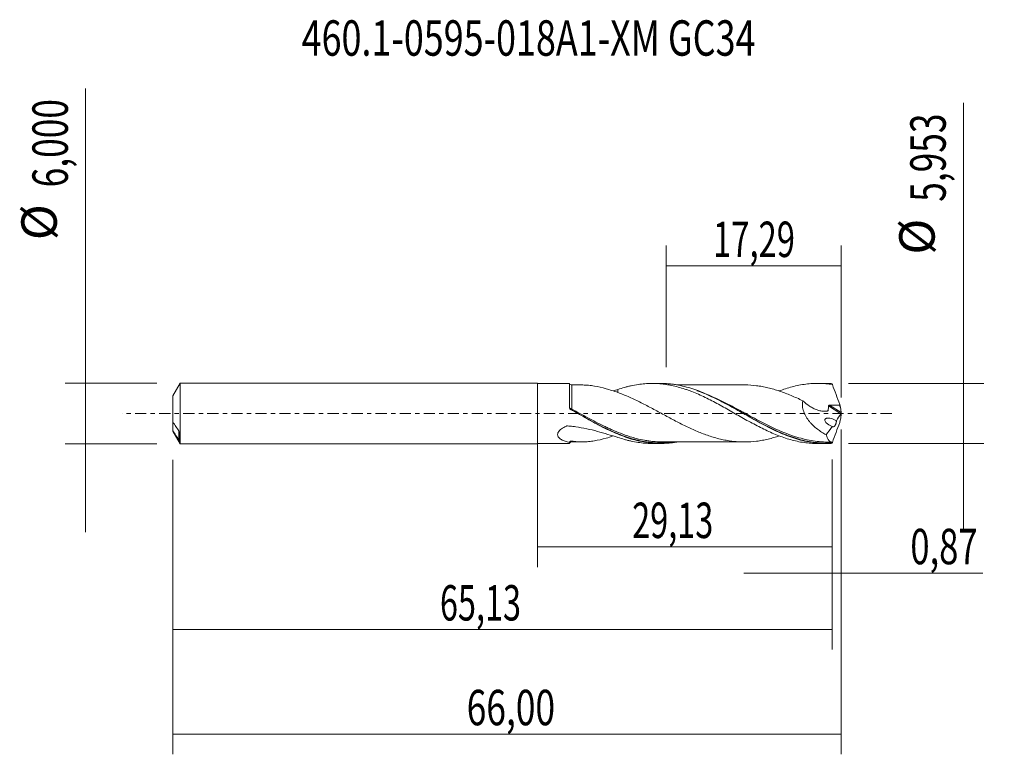
# Model space of a CAD drawing. Units: millimetres. Extents: x -51.1 to 46.1, y -33.7 to 38.9.
import ezdxf

# ---------------------------------------------------------------- set-up
doc = ezdxf.new("R2010")
doc.units = ezdxf.units.MM
doc.linetypes.add('CENTER', pattern=[47.5, 22, -8.5, 8.5, -8.5])
for name, color, linetype in [('1', 4, 'CONTINUOUS'), ('2', 7, 'CONTINUOUS'), ('SK1', 4, 'CONTINUOUS'), ('SK2', 7, 'CONTINUOUS'), ('SK4', 2, 'CENTER'), ('SK6', 5, 'CONTINUOUS')]:
    doc.layers.add(name, color=color, linetype=linetype)
doc.styles.add('iso_b_vert', font='simplex.shx')
doc.dimstyles.get("Standard").update_dxf_attribs({"dimtxt": 0.18, "dimasz": 0.18, "dimexe": 0.18, "dimexo": 0.0625, "dimgap": 0.09, "dimtad": 1, "dimzin": 0, "dimdsep": 52, "dimtxsty": 'Standard', "dimcen": 0.09, "dimadec": 0, "dimazin": 0, "dimtfac": 1, "dimtdec": 4, "dimtofl": 0, "dimtmove": 0, "dimatfit": 3, "dimfxl": 1, "dimtolj": 1, "dimtzin": 0, "dimarcsym": 0})

# ---------------------------------------------------------------- blocks, each defined once
blk = doc.blocks.new('DimnDraft3D1')
at = {"layer": 'SK2', "lineweight": 13}
for p, q in [((0, -1.5875), (0, -15.189898)), ((29.1263, -4.564), (29.1263, -15.189898)), ((0, -13.189898), (29.1263, -13.189898))]:
    blk.add_line(p, q, dxfattribs=at)
for points in [[(0, -13.189898), (3.499998, -12.729115), (3.500002, -13.650682), (0, -13.189898)], [(29.1263, -13.189898), (25.626302, -13.650682), (25.626298, -12.729115), (29.1263, -13.189898)]]:
    blk.add_solid(points, dxfattribs=at)
at = {"layer": 'SK2', "lineweight": 13, "insert": (9.365175, -12.314898), "char_height": 3.5, "attachment_point": 7, "line_spacing_factor": 1.084337, "style": 'iso_b_vert'}
blk.add_mtext('\\W0.6713;29,13', dxfattribs=at)
blk = doc.blocks.new('DimnDraft3D2')
at = {"layer": 'SK2', "lineweight": 13}
for p, q in [((30, -1.5875), (30, -33.692985)), ((-36, -4.5875), (-36, -33.692985)), ((-36, -31.692985), (30, -31.692985))]:
    blk.add_line(p, q, dxfattribs=at)
for points in [[(-36, -31.692985), (-32.500002, -31.232202), (-32.499998, -32.153769), (-36, -31.692985)], [(30, -31.692985), (26.500002, -32.153769), (26.499998, -31.232202), (30, -31.692985)]]:
    blk.add_solid(points, dxfattribs=at)
at = {"layer": 'SK2', "lineweight": 13, "insert": (-6.981084, -30.817985), "char_height": 3.5, "attachment_point": 7, "line_spacing_factor": 1.084337, "style": 'iso_b_vert'}
blk.add_mtext('\\W0.7317;66,00', dxfattribs=at)
blk = doc.blocks.new('DimnDraft3D3')
at = {"layer": 'SK2', "lineweight": 13}
for p, q in [((12.71, 4.564), (12.71, 16.585619)), ((30, 1.5875), (30, 16.585619)), ((12.71, 14.585619), (30, 14.585619))]:
    blk.add_line(p, q, dxfattribs=at)
for points in [[(12.71, 14.585619), (16.209998, 15.046403), (16.210002, 14.124835), (12.71, 14.585619)], [(30, 14.585619), (26.500002, 14.124835), (26.499998, 15.046403), (30, 14.585619)]]:
    blk.add_solid(points, dxfattribs=at)
at = {"layer": 'SK2', "lineweight": 13, "insert": (17.343816, 15.460619), "char_height": 3.5, "attachment_point": 7, "line_spacing_factor": 1.084337, "style": 'iso_b_vert'}
blk.add_mtext('\\W0.6791;17,29', dxfattribs=at)
blk = doc.blocks.new('DimnDraft3D4')
at = {"layer": 'SK2', "lineweight": 13}
for p, q in [((30, -1.5875), (30, -17.779003)), ((29.1263, -4.564), (29.1263, -17.779003)), ((20.3763, -15.779003), (43.997215, -15.779003))]:
    blk.add_line(p, q, dxfattribs=at)
for points in [[(29.1263, -15.779003), (25.626302, -16.239787), (25.626298, -15.318219), (29.1263, -15.779003)], [(30, -15.779003), (33.499998, -15.318219), (33.500002, -16.239787), (30, -15.779003)]]:
    blk.add_solid(points, dxfattribs=at)
at = {"layer": 'SK2', "lineweight": 13, "insert": (36.840636, -14.904003), "char_height": 3.5, "attachment_point": 7, "line_spacing_factor": 1.084337, "style": 'iso_b_vert'}
blk.add_mtext('\\W0.7150;0,87', dxfattribs=at)
blk = doc.blocks.new('DimnDraft3D5')
at = {"layer": 'SK2', "lineweight": 13}
for p, q in [((-36, -4.5875), (-36, -23.343428)), ((29.1263, -4.564), (29.1263, -23.343428)), ((-36, -21.343428), (29.1263, -21.343428))]:
    blk.add_line(p, q, dxfattribs=at)
for points in [[(-36, -21.343428), (-32.500002, -20.882645), (-32.499998, -21.804212), (-36, -21.343428)], [(29.1263, -21.343428), (25.626302, -21.804212), (25.626298, -20.882645), (29.1263, -21.343428)]]:
    blk.add_solid(points, dxfattribs=at)
at = {"layer": 'SK2', "lineweight": 13, "insert": (-9.624208, -20.468428), "char_height": 3.5, "attachment_point": 7, "line_spacing_factor": 1.084337, "style": 'iso_b_vert'}
blk.add_mtext('\\W0.6713;65,13', dxfattribs=at)
blk = doc.blocks.new('DimnDraft3D6')
at = {"layer": 'SK2', "lineweight": 13}
for p, q in [((-44.625163, 32.121549), (-44.625163, -11.75)), ((-37.5875, 3), (-46.625163, 3)), ((-37.5875, -3), (-46.625163, -3))]:
    blk.add_line(p, q, dxfattribs=at)
for points in [[(-44.625163, 3), (-45.085946, 6.499998), (-44.164379, 6.500002), (-44.625163, 3)], [(-44.625163, -3), (-44.164379, -6.499998), (-45.085946, -6.500002), (-44.625163, -3)]]:
    blk.add_solid(points, dxfattribs=at)
at = {"layer": 'SK2', "lineweight": 13, "char_height": 3.5, "attachment_point": 7, "rotation": 90, "line_spacing_factor": 1.084337, "style": 'iso_b_vert'}
for s, insert in [('\\W0.7317;6,000', (-46.375163, 22.34918)), ('%%c', (-46.375163, 17.126524))]:
    blk.add_mtext(s, dxfattribs=dict(at, insert=insert))
blk = doc.blocks.new('DimnDraft3D7')
at = {"layer": '2', "lineweight": 13}
for p, q in [((42.083343, 30.691135), (42.083343, -11.7265)), ((30.7138, 2.9765), (44.083343, 2.9765)), ((30.7138, -2.9765), (44.083343, -2.9765))]:
    blk.add_line(p, q, dxfattribs=at)
for points in [[(42.083343, 2.9765), (41.622559, 6.476498), (42.544126, 6.476502), (42.083343, 2.9765)], [(42.083343, -2.9765), (42.544126, -6.476498), (41.622559, -6.476502), (42.083343, -2.9765)]]:
    blk.add_solid(points, dxfattribs=at)
at = {"layer": '2', "lineweight": 13, "char_height": 3.5, "attachment_point": 7, "rotation": 90, "line_spacing_factor": 1.084337, "style": 'iso_b_vert'}
for s, insert in [('\\W0.7317;5,953', (40.333343, 20.918766)), ('%%c', (40.333343, 15.69611))]:
    blk.add_mtext(s, dxfattribs=dict(at, insert=insert))

msp = doc.modelspace()

# ---------------------------------------------------------------- linework, layer by layer
at = {"layer": '1', "lineweight": 18}
for p, q in [((0.0235, 2.9583), (0, 3)), ((0, -3), (0, 3)), ((3.1653, 2.9603), (0.0235, 2.9583)), ((0.0235, 2.9583), (0.0235, -2.9583)), ((12.1653, 2.9659), (11.3262, 2.9654)), ((28.516, 2.9761), (27.6761, 2.9756)), ((0, -3), (0.0235, -2.9583)), ((0.0235, -2.9583), (3.1653, -2.9603)), ((11.3262, -2.9654), (12.1656, -2.9659)), ((27.6761, -2.9756), (28.5159, -2.9761))]:
    msp.add_line(p, q, dxfattribs=at)
at = {"layer": '1', "lineweight": 13}
for p, q in [((28.7506, 0.7524), (29.9784, -0.0249)), ((28.8403, 0.8152), (29.9933, 0.0853))]:
    msp.add_line(p, q, dxfattribs=at)
at = {"layer": '1', "lineweight": 18}
for centre, start_param, end_param in [((3.3934, 3.0627), -2.6837307, -1.5599754), ((3.3934, -3.0627), 1.5731282, 2.6824816)]:
    msp.add_ellipse(centre, major_axis=(0.25, 0), ratio=1, start_param=start_param, end_param=end_param, dxfattribs=at)
at = {"layer": '1', "lineweight": 13}
for centre, major_axis, ratio, start_param, end_param in [((3.3198, 0.4901), (-0.0534, -0.0845), 0.364851, -1.1756364, 0.0776728), ((3.3936, 0.4468), (0.0483, 0.0875), 0.076033, 3.0336111, -1.7043957)]:
    msp.add_ellipse(centre, major_axis=major_axis, ratio=ratio, start_param=start_param, end_param=end_param, dxfattribs=at)
at = {"layer": '1', "lineweight": 18}
for points, knots in [([(3.1649, 0.5608), (3.165, 0.6607), (3.165, 0.7594), (3.165, 0.9545), (3.165, 1.0504), (3.1651, 1.3297), (3.1651, 1.5065), (3.1651, 1.7573), (3.1651, 1.8387), (3.1651, 1.9931), (3.1651, 2.1399), (3.1652, 2.2717), (3.1652, 2.396), (3.1652, 2.4547), (3.1652, 2.6166), (3.1652, 2.7054), (3.1652, 2.8105), (3.1653, 2.8409), (3.1653, 2.8918), (3.1653, 2.9121), (3.1653, 2.9498), (3.1653, 2.9609), (3.1653, 2.9603)], [0, 0, 0, 0, 0.0740416, 0.0740416, 0.1480831, 0.1480831, 0.2961662, 0.2961662, 0.3702078, 0.3702078, 0.4442494, 0.5182909, 0.5182909, 0.5923325, 0.5923325, 0.7404156, 0.7404156, 0.8144572, 0.8144572, 0.8884987, 0.8884987, 1, 1, 1, 1]), ([(7.9519, 2.3616), (8.1744, 2.439), (8.3963, 2.5087), (8.7283, 2.6025), (8.8388, 2.632), (9.0591, 2.6877), (9.169, 2.7137), (9.4991, 2.786), (9.7193, 2.8265), (10.1589, 2.8929), (10.3788, 2.9185), (10.7099, 2.9448), (10.8205, 2.9517), (11.0417, 2.9614), (11.1523, 2.9643), (11.4854, 2.9668), (11.7092, 2.9603), (12.1523, 2.9313), (12.3728, 2.9087), (12.7035, 2.8636), (12.8137, 2.8467), (13.0337, 2.809), (13.1434, 2.7881), (13.4728, 2.7201), (13.693, 2.6678), (14.1333, 2.5484), (14.3536, 2.4812), (14.6858, 2.3708), (14.7969, 2.3324), (15.0193, 2.2521), (15.1309, 2.2101), (15.464, 2.0797), (15.6856, 1.9881), (16.1272, 1.7945), (16.3468, 1.6922), (16.7866, 1.4805), (17.0067, 1.3711), (17.4458, 1.143), (17.666, 1.0261), (18.1078, 0.7869), (18.3289, 0.6635), (18.7738, 0.4138), (18.9969, 0.2882), (19.4391, 0.0355), (19.6593, -0.0909), (20.0998, -0.3407), (20.3192, -0.4657), (20.7585, -0.7119), (20.9786, -0.8327), (21.4191, -1.0711), (21.6394, -1.1887), (22.0831, -1.4157), (22.3063, -1.527), (22.7499, -1.7394), (22.9711, -1.84), (23.412, -2.031), (23.6313, -2.1219), (24.071, -2.29), (24.2906, -2.3683), (24.7301, -2.5124), (24.9505, -2.5777), (25.3926, -2.6946), (25.6139, -2.7466), (26.0596, -2.8349), (26.2813, -2.8711), (26.7226, -2.9279), (26.9427, -2.9483), (27.3348, -2.9706), (27.5064, -2.9755), (27.6782, -2.9756)], [0, 0, 0, 0, 0.0335762, 0.0335762, 0.0503643, 0.0503643, 0.0671524, 0.0671524, 0.1007286, 0.1007286, 0.1343048, 0.1343048, 0.1510929, 0.1510929, 0.167881, 0.167881, 0.2014572, 0.2014572, 0.2350334, 0.2350334, 0.2518215, 0.2518215, 0.2686096, 0.2686096, 0.3021858, 0.3021858, 0.335762, 0.335762, 0.3525501, 0.3525501, 0.3693382, 0.3693382, 0.4029144, 0.4029144, 0.4364906, 0.4364906, 0.4700668, 0.4700668, 0.503643, 0.503643, 0.5372192, 0.5372192, 0.5707954, 0.5707954, 0.6043716, 0.6043716, 0.6379478, 0.6379478, 0.671524, 0.671524, 0.7051002, 0.7051002, 0.7386764, 0.7386764, 0.7722526, 0.7722526, 0.8058288, 0.8058288, 0.839405, 0.839405, 0.8729812, 0.8729812, 0.9065574, 0.9065574, 0.9401336, 0.9401336, 0.9737098, 0.9737098, 1, 1, 1, 1]), ([(29.0224, -2.9623), (28.4831, -2.992), (27.9461, -2.9737), (27.1355, -2.8751), (26.8659, -2.8305), (26.3298, -2.7198), (26.0627, -2.6536), (25.2624, -2.4248), (24.7299, -2.232), (23.9233, -1.8914), (23.6522, -1.7687), (23.114, -1.5122), (22.8463, -1.3781), (22.0449, -0.9618), (21.513, -0.6661), (20.7093, -0.2106), (20.4404, -0.0568), (19.8994, 0.2519), (19.6307, 0.4048), (18.827, 0.8552), (18.295, 1.1445), (17.4934, 1.5467), (17.2256, 1.6754), (16.687, 1.9195), (16.4158, 2.0352), (15.6092, 2.3536), (15.0765, 2.5293), (14.2759, 2.7302), (14.0087, 2.7867), (13.6063, 2.8547), (13.472, 2.8746), (13.2026, 2.9088), (13.0673, 2.923), (12.6749, 2.9556), (12.4191, 2.9661), (12.1641, 2.9659)], [0, 0, 0, 0, 0.095456, 0.095456, 0.1431841, 0.1431841, 0.1909121, 0.1909121, 0.2863681, 0.2863681, 0.3340961, 0.3340961, 0.3818242, 0.3818242, 0.4772802, 0.4772802, 0.5250082, 0.5250082, 0.5727362, 0.5727362, 0.6681923, 0.6681923, 0.7159203, 0.7159203, 0.7636483, 0.7636483, 0.8591044, 0.8591044, 0.9068324, 0.9068324, 0.9306964, 0.9306964, 0.9545604, 0.9545604, 1, 1, 1, 1]), ([(23.8874, 2.2197), (24.0951, 2.2986), (24.3027, 2.3722), (24.7301, 2.5124), (24.9505, 2.5777), (25.3926, 2.6946), (25.6139, 2.7466), (26.0596, 2.8349), (26.2813, 2.8711), (26.7226, 2.9279), (26.9427, 2.9483), (27.3825, 2.9733), (27.6015, 2.9779), (28.0406, 2.9711), (28.2606, 2.9599), (28.7007, 2.9213), (28.9214, 2.894), (29.1433, 2.859)], [0, 0, 0, 0, 0.1189425, 0.1189425, 0.2448079, 0.2448079, 0.3706732, 0.3706732, 0.4965386, 0.4965386, 0.6224039, 0.6224039, 0.7482693, 0.7482693, 0.8741346, 0.8741346, 1, 1, 1, 1]), ([(7.9519, 2.0709), (7.5563, 2.2099), (7.1668, 2.339), (6.3906, 2.5573), (6.0072, 2.6449), (5.437, 2.7368), (5.2477, 2.7609), (4.8701, 2.797), (4.6818, 2.8087), (4.4454, 2.8137), (4.3966, 2.8142), (4.3479, 2.8141)], [0, 0, 0, 0, 0.3194723, 0.3194723, 0.6389445, 0.6389445, 0.7986806, 0.7986806, 0.9584168, 0.9584168, 1, 1, 1, 1]), ([(7.9519, 2.3616), (7.9519, 2.3138), (7.9519, 2.2667), (7.9519, 2.1636), (7.9519, 2.1084), (7.9519, 2.0549)], [0, 0, 0, 0, 0.4484166, 0.4484166, 1, 1, 1, 1]), ([(23.8913, -2.2216), (23.7138, -2.2808), (23.5362, -2.3353), (23.1701, -2.441), (22.9813, -2.4911), (22.6028, -2.5815), (22.4132, -2.6221), (22.0325, -2.6911), (21.841, -2.7196), (21.2677, -2.7916), (20.8873, -2.8205), (20.3145, -2.8217), (20.1232, -2.8171), (19.7409, -2.7975), (19.55, -2.7823), (19.1686, -2.7408), (18.9782, -2.7142), (18.5965, -2.6492), (18.4052, -2.6115), (18.0228, -2.5253), (17.8324, -2.4769), (17.4524, -2.3722), (17.263, -2.3156), (16.6961, -2.1309), (16.3186, -1.9894), (15.7519, -1.7562), (15.5627, -1.6751), (15.1833, -1.5056), (14.9933, -1.4168), (14.6115, -1.2341), (14.4198, -1.1401), (14.0379, -0.9481), (13.8473, -0.85), (13.4658, -0.6509), (13.2747, -0.55), (12.8928, -0.3455), (12.7013, -0.242), (12.3198, -0.0359), (12.1298, 0.0672), (11.7509, 0.2722), (11.5618, 0.3738), (11.1839, 0.5749), (10.9952, 0.6745), (10.6178, 0.8711), (10.4289, 0.9678), (10.0507, 1.1578), (9.8614, 1.2511), (9.4813, 1.4314), (9.2904, 1.5185), (8.9076, 1.6883), (8.7168, 1.7709), (8.3347, 1.9275), (8.1434, 2.0014), (7.9519, 2.0709)], [0, 0, 0, 0, 0.0336608, 0.0336608, 0.0694512, 0.0694512, 0.1052415, 0.1052415, 0.1410319, 0.1410319, 0.2126125, 0.2126125, 0.2484029, 0.2484029, 0.2841932, 0.2841932, 0.3199836, 0.3199836, 0.3557739, 0.3557739, 0.3915642, 0.3915642, 0.4273546, 0.4273546, 0.4989353, 0.4989353, 0.5347256, 0.5347256, 0.5705159, 0.5705159, 0.6063063, 0.6063063, 0.6420966, 0.6420966, 0.6778869, 0.6778869, 0.7136773, 0.7136773, 0.7494676, 0.7494676, 0.785258, 0.785258, 0.8210483, 0.8210483, 0.8568386, 0.8568386, 0.892629, 0.892629, 0.9284193, 0.9284193, 0.9642097, 0.9642097, 1, 1, 1, 1]), ([(20.4036, 2.8207), (20.3631, 2.8206), (20.1335, 2.8202), (19.7776, 2.8199), (19.3562, 2.8208), (19.0182, 2.8215), (18.6961, 2.8206), (18.179, 2.8199), (17.4488, 2.8186), (16.5784, 2.82), (15.7909, 2.819), (15.1091, 2.8189), (14.5521, 2.8181), (14.1125, 2.8185), (13.886, 2.8185), (13.7851, 2.8184)], [0, 0, 0, 0, 0.01837, 0.1040657, 0.1612702, 0.2094236, 0.2572961, 0.3072896, 0.4438071, 0.5882523, 0.7018161, 0.8007356, 0.8972847, 0.9542632, 1, 1, 1, 1]), ([(15.7581, 2.2501), (15.9017, 2.1989), (16.0455, 2.145), (16.4589, 1.9832), (16.7287, 1.8694), (17.268, 1.6275), (17.5377, 1.4994), (18.3409, 1.1013), (18.8718, 0.8166), (19.6701, 0.3761), (19.9365, 0.2269), (20.3376, 0.0018), (20.4716, -0.0735), (20.7403, -0.2241), (20.8753, -0.2996), (21.5482, -0.6743), (22.0803, -0.9645), (23.1441, -1.5062), (23.6757, -1.7576), (24.3303, -2.0284), (24.4479, -2.0756), (24.5654, -2.121)], [0, 0, 0, 0, 0.0487217, 0.0487217, 0.1398752, 0.1398752, 0.2310287, 0.2310287, 0.4133357, 0.4133357, 0.5044892, 0.5044892, 0.550066, 0.550066, 0.5956428, 0.5956428, 0.7779498, 0.7779498, 0.9602568, 0.9602568, 1, 1, 1, 1]), ([(20.4044, 2.8211), (20.4369, 2.8213), (20.4694, 2.8214), (20.8788, 2.8206), (21.2548, 2.7926), (21.8222, 2.7222), (22.0116, 2.6944), (22.3917, 2.6264), (22.5829, 2.5859), (22.9644, 2.4955), (23.1548, 2.4452), (23.5353, 2.3358), (23.7259, 2.2772), (24.1071, 2.1491), (24.298, 2.0798), (24.6797, 1.9338), (24.8703, 1.8572), (25.2513, 1.6975), (25.4414, 1.6139), (25.8226, 1.4399), (26.0135, 1.3495), (26.2044, 1.2566)], [0, 0, 0, 0, 0.0169577, 0.0169577, 0.2135661, 0.2135661, 0.3118704, 0.3118704, 0.4101746, 0.4101746, 0.5084788, 0.5084788, 0.6067831, 0.6067831, 0.7050873, 0.7050873, 0.8033915, 0.8033915, 0.9016958, 0.9016958, 1, 1, 1, 1]), ([(29.1433, 2.859), (29.2579, 2.5321), (29.3757, 2.2047), (29.6155, 1.5496), (29.7372, 1.2233), (29.8592, 0.898)], [0, 0, 0, 0, 0.5, 0.5, 1, 1, 1, 1]), ([(26.2044, 1.2566), (26.1876, 1.1729), (26.177, 1.0865), (26.1708, 0.9525), (26.1704, 0.9068), (26.1729, 0.8156), (26.1758, 0.77), (26.1893, 0.6329), (26.2046, 0.5413), (26.2472, 0.3578), (26.2748, 0.2656), (26.3712, -0.0025), (26.4544, -0.1737), (26.649, -0.5015), (26.7573, -0.6535), (26.9321, -0.868), (26.9925, -0.9373), (27.1173, -1.0716), (27.1818, -1.1368), (27.3781, -1.3244), (27.513, -1.4394), (27.7893, -1.6538), (27.9306, -1.7532), (28.2187, -1.9385), (28.3658, -2.0246), (28.5145, -2.1041)], [0, 0, 0, 0, 0.0625, 0.0625, 0.09375, 0.09375, 0.125, 0.125, 0.1875, 0.1875, 0.25, 0.25, 0.375, 0.375, 0.5, 0.5, 0.5625, 0.5625, 0.625, 0.625, 0.75, 0.75, 0.875, 0.875, 1, 1, 1, 1]), ([(26.2044, 1.2566), (26.4181, 1.0508), (26.6449, 0.8696), (27.0064, 0.6376), (27.1282, 0.5684), (27.3737, 0.4467), (27.4975, 0.3941), (27.7475, 0.3085), (27.8737, 0.2748), (28.1287, 0.2288), (28.2556, 0.2171), (28.4425, 0.22), (28.5044, 0.2244), (28.596, 0.2368), (28.6263, 0.2418), (28.6638, 0.2493), (28.6713, 0.2508), (28.6862, 0.2542), (28.6934, 0.2567), (28.7057, 0.266), (28.7107, 0.2726), (28.7156, 0.2894), (28.7166, 0.2988), (28.7425, 0.4511), (28.7517, 0.6015), (28.7506, 0.7524)], [0, 0, 0, 0, 0.25, 0.25, 0.375, 0.375, 0.5, 0.5, 0.625, 0.625, 0.75, 0.75, 0.8125, 0.8125, 0.84375, 0.84375, 0.8515625, 0.8515625, 0.859375, 0.859375, 0.8671875, 0.8671875, 0.875, 0.875, 1, 1, 1, 1]), ([(13.7725, -2.8266), (13.7617, -2.8284), (13.751, -2.8303), (13.606, -2.8548), (13.4714, -2.8747), (13.2017, -2.9089), (13.0662, -2.9231), (12.3916, -2.9791), (11.8578, -2.976), (10.7905, -2.8774), (10.2567, -2.782), (9.5818, -2.6073), (9.4462, -2.5696), (9.1765, -2.4893), (9.042, -2.4467), (8.6392, -2.3122), (8.3719, -2.2132), (7.5706, -1.8921), (7.0381, -1.645), (6.366, -1.3061), (6.2313, -1.2368), (5.9611, -1.0954), (5.8256, -1.0233), (5.4207, -0.805), (5.1519, -0.6562), (4.3466, -0.2041), (3.8106, 0.104), (3.2698, 0.4085)], [0, 0, 0, 0, 0.0030675, 0.0030675, 0.0414111, 0.0414111, 0.0797546, 0.0797546, 0.2331289, 0.2331289, 0.3865031, 0.3865031, 0.4248466, 0.4248466, 0.4631902, 0.4631902, 0.5398773, 0.5398773, 0.6932515, 0.6932515, 0.7315951, 0.7315951, 0.7699387, 0.7699387, 0.8466258, 0.8466258, 1, 1, 1, 1]), ([(3.3448, 0.3601), (3.6148, 0.2105), (3.8839, 0.06), (4.419, -0.2391), (4.6854, -0.3879), (5.4838, -0.8276), (6.0152, -1.1114), (6.6854, -1.4419), (6.8198, -1.5068), (7.0892, -1.6339), (7.2242, -1.696), (7.6088, -1.8681), (7.8578, -1.9733), (8.1062, -2.0711)], [0, 0, 0, 0, 0.1686056, 0.1686056, 0.3372113, 0.3372113, 0.6744225, 0.6744225, 0.7587253, 0.7587253, 0.8430281, 0.8430281, 1, 1, 1, 1]), ([(28.7506, 0.7524), (28.7505, 0.7623), (28.7532, 0.7722), (28.7639, 0.7894), (28.7719, 0.7965), (28.7986, 0.8121), (28.8197, 0.8156), (28.8403, 0.8152)], [0, 0, 0, 0, 0.25, 0.25, 0.5, 0.5, 1, 1, 1, 1]), ([(28.8403, 0.8152), (29.0068, 0.812), (29.1732, 0.8089), (29.4226, 0.8054), (29.5057, 0.8044), (29.6718, 0.8038), (29.7548, 0.8038), (29.8378, 0.8039)], [0, 0, 0, 0, 0.5, 0.5, 0.75, 0.75, 1, 1, 1, 1]), ([(29.9998, 0.0307), (29.9977, 0.021), (29.9946, 0.0108), (29.9873, -0.0085), (29.9829, -0.0176), (29.9784, -0.0249)], [0, 0, 0, 0, 0.5, 0.5, 1, 1, 1, 1]), ([(29.9933, 0.0853), (29.9934, 0.0777), (29.994, 0.0691), (29.9963, 0.0506), (29.9979, 0.0408), (29.9998, 0.0307)], [0, 0, 0, 0, 0.5, 0.5, 1, 1, 1, 1]), ([(29.1232, -1.2948), (29.035, -1.2611), (28.9484, -1.2206), (28.8213, -1.1483), (28.7794, -1.1222), (28.6968, -1.0652), (28.6558, -1.0339), (28.5771, -0.9657), (28.5395, -0.929), (28.47, -0.8462), (28.4376, -0.7997), (28.4056, -0.7231), (28.3977, -0.6958), (28.3925, -0.6423), (28.3954, -0.6161), (28.4123, -0.5706), (28.4257, -0.5519), (28.457, -0.5218), (28.475, -0.5101), (28.5133, -0.4913), (28.5336, -0.4843), (28.5744, -0.4736), (28.5953, -0.4698), (28.6585, -0.4621), (28.7017, -0.4615), (28.8334, -0.4683), (28.9212, -0.484), (29.0967, -0.5287), (29.1847, -0.558), (29.3597, -0.6287), (29.4456, -0.6697), (29.5297, -0.7174)], [0, 0, 0, 0, 0.125, 0.125, 0.1875, 0.1875, 0.25, 0.25, 0.3125, 0.3125, 0.375, 0.375, 0.40625, 0.40625, 0.4375, 0.4375, 0.46875, 0.46875, 0.5, 0.5, 0.53125, 0.53125, 0.5625, 0.5625, 0.625, 0.625, 0.75, 0.75, 0.875, 0.875, 1, 1, 1, 1]), ([(29.5297, -0.7174), (29.5316, -0.7352), (29.5321, -0.7542), (29.5304, -0.7951), (29.5281, -0.8172), (29.5209, -0.8628), (29.516, -0.8862), (29.5039, -0.9338), (29.4967, -0.9579), (29.4808, -1.0049), (29.4718, -1.0283), (29.4529, -1.0731), (29.4429, -1.0944), (29.4116, -1.1558), (29.3895, -1.1918), (29.3215, -1.2839), (29.2758, -1.3214), (29.2126, -1.3403), (29.1924, -1.3402), (29.1553, -1.3274), (29.1379, -1.3142), (29.1232, -1.2948)], [0, 0, 0, 0, 0.0625, 0.0625, 0.125, 0.125, 0.1875, 0.1875, 0.25, 0.25, 0.3125, 0.3125, 0.375, 0.375, 0.5, 0.5, 0.75, 0.75, 0.875, 0.875, 1, 1, 1, 1]), ([(29.1433, -2.859), (29.2588, -2.5297), (29.3767, -2.202), (29.6159, -1.5487), (29.7372, -1.2231), (29.8592, -0.898)], [0, 0, 0, 0, 0.5, 0.5, 1, 1, 1, 1]), ([(29.8592, -0.898), (29.8882, -0.7936), (29.9133, -0.6925), (29.9547, -0.4945), (29.971, -0.3974), (29.9822, -0.3016)], [0, 0, 0, 0, 0.5, 0.5, 1, 1, 1, 1]), ([(3.1654, -2.861), (3.0231, -2.8327), (2.8841, -2.7978), (2.6837, -2.7314), (2.6182, -2.707), (2.4909, -2.6522), (2.429, -2.6217), (2.313, -2.5544), (2.2585, -2.5174), (2.1597, -2.4344), (2.115, -2.3878), (2.0623, -2.3106), (2.047, -2.2837), (2.0222, -2.2269), (2.0127, -2.1969), (2.001, -2.1356), (1.9988, -2.1042), (2.0021, -2.0397), (2.0079, -2.0063), (2.0274, -1.9397), (2.0409, -1.9068), (2.075, -1.8417), (2.0958, -1.8092), (2.166, -1.7153), (2.2228, -1.6571), (2.3501, -1.5475), (2.4199, -1.4968), (2.5651, -1.4032), (2.641, -1.3598), (2.7586, -1.2989), (2.7984, -1.2793), (2.859, -1.2508), (2.8786, -1.2401), (2.9124, -1.2339), (2.9242, -1.233), (2.9473, -1.2329), (2.9587, -1.2339), (3.0617, -1.242), (3.1532, -1.2493), (3.4274, -1.2756), (3.6096, -1.2971), (4.1536, -1.3724), (4.5131, -1.4371), (5.2264, -1.5898), (5.5779, -1.6772), (6.2703, -1.8644), (6.6116, -1.9642), (7.2865, -2.165), (7.6202, -2.2659), (7.9519, -2.3616)], [0, 0, 0, 0, 0.0625, 0.0625, 0.09375, 0.09375, 0.125, 0.125, 0.15625, 0.15625, 0.1875, 0.1875, 0.203125, 0.203125, 0.21875, 0.21875, 0.234375, 0.234375, 0.25, 0.25, 0.265625, 0.265625, 0.28125, 0.28125, 0.3125, 0.3125, 0.34375, 0.34375, 0.375, 0.375, 0.390625, 0.390625, 0.3984375, 0.3984375, 0.4023437, 0.4023437, 0.40625, 0.40625, 0.4375, 0.4375, 0.5, 0.5, 0.625, 0.625, 0.75, 0.75, 0.875, 0.875, 1, 1, 1, 1]), ([(3.1653, -2.9603), (3.1653, -2.9601), (3.1653, -2.9586), (3.1654, -2.9503), (3.1654, -2.9394), (3.1654, -2.9077), (3.1654, -2.8868), (3.1654, -2.861)], [0, 0, 0, 0, 0.1980601, 0.1980601, 0.5990301, 0.5990301, 1, 1, 1, 1]), ([(3.1654, -2.861), (3.1752, -2.8375), (3.1888, -2.8147), (3.2227, -2.7762), (3.243, -2.7603), (3.2864, -2.7382), (3.3091, -2.7321), (3.353, -2.7274), (3.374, -2.7287), (3.3946, -2.7326)], [0, 0, 0, 0, 0.25, 0.25, 0.5, 0.5, 0.75, 0.75, 1, 1, 1, 1]), ([(3.3946, -2.7326), (3.5713, -2.7659), (3.7525, -2.7875), (4.1207, -2.813), (4.3081, -2.8166), (4.6851, -2.8085), (4.8739, -2.7967), (5.2521, -2.7604), (5.4414, -2.7362), (6.0109, -2.6442), (6.3921, -2.5568), (7.0137, -2.382), (7.2517, -2.3079), (7.4916, -2.2284)], [0, 0, 0, 0, 0.138464, 0.138464, 0.2769281, 0.2769281, 0.4153921, 0.4153921, 0.5538561, 0.5538561, 0.8307842, 0.8307842, 1, 1, 1, 1]), ([(7.9519, -2.3616), (8.1744, -2.439), (8.3963, -2.5087), (8.7283, -2.6025), (8.8388, -2.632), (9.0591, -2.6877), (9.169, -2.7137), (9.4991, -2.786), (9.7193, -2.8265), (10.1589, -2.8929), (10.3788, -2.9185), (10.7099, -2.9448), (10.8205, -2.9517), (11.0417, -2.9614), (11.1523, -2.9643), (11.2841, -2.9653), (11.3049, -2.9654), (11.3257, -2.9654)], [0, 0, 0, 0, 0.1963288, 0.1963288, 0.2944932, 0.2944932, 0.3926577, 0.3926577, 0.5889865, 0.5889865, 0.7853153, 0.7853153, 0.8834797, 0.8834797, 0.9816442, 0.9816442, 1, 1, 1, 1]), ([(12.3509, -2.8173), (12.0345, -2.8164), (11.7178, -2.8), (11.2661, -2.7544), (11.1322, -2.7381), (10.8637, -2.7), (10.7289, -2.6782), (10.3256, -2.6049), (10.0582, -2.5458), (9.5854, -2.424), (9.3798, -2.3651), (9.1742, -2.3009)], [0, 0, 0, 0, 0.3002752, 0.3002752, 0.4264414, 0.4264414, 0.5526076, 0.5526076, 0.8049401, 0.8049401, 1, 1, 1, 1]), ([(12.3697, -2.8173), (12.5847, -2.8172), (12.9759, -2.8173), (13.4914, -2.8181), (13.8986, -2.8186), (14.236, -2.8184), (14.5558, -2.8182), (15.0224, -2.8185), (15.6739, -2.8193), (16.4892, -2.8198), (17.315, -2.8193), (18.0753, -2.8195), (18.6901, -2.8208), (19.1719, -2.8214), (19.6302, -2.8201), (20.0437, -2.8199), (20.3258, -2.8205), (20.4055, -2.8207)], [0, 0, 0, 0, 0.0802971, 0.1461186, 0.192393, 0.2323488, 0.2720848, 0.3117961, 0.4065421, 0.5152746, 0.6161647, 0.7148123, 0.7990944, 0.8456646, 0.8946766, 0.9702624, 1, 1, 1, 1]), ([(29.051, -2.8219), (28.5147, -2.8403), (27.9821, -2.8132), (27.1811, -2.7074), (26.9137, -2.6613), (26.3766, -2.5478), (26.1072, -2.4804), (25.6909, -2.3613), (25.543, -2.3161), (25.3951, -2.2682)], [0, 0, 0, 0, 0.439416, 0.439416, 0.659124, 0.659124, 0.8788321, 0.8788321, 1, 1, 1, 1]), ([(28.5145, -2.1041), (28.5564, -2.2302), (28.5998, -2.3403), (28.6667, -2.4824), (28.6892, -2.5259), (28.7349, -2.6049), (28.758, -2.6403), (28.8265, -2.7323), (28.8718, -2.7757), (28.9395, -2.8139), (28.9621, -2.8222), (28.9861, -2.8259), (28.9876, -2.8261), (28.9892, -2.8263)], [0, 0, 0, 0, 0.2828957, 0.2828957, 0.4243436, 0.4243436, 0.5657915, 0.5657915, 0.8486872, 0.8486872, 0.9901351, 0.9901351, 1, 1, 1, 1]), ([(29.051, -2.8219), (29.0542, -2.821), (29.0568, -2.8218), (29.0604, -2.8275), (29.0613, -2.8325), (29.0604, -2.8483), (29.0585, -2.8591), (29.0518, -2.884), (29.0471, -2.898), (29.042, -2.9114)], [0, 0, 0, 0, 0.25, 0.25, 0.5, 0.5, 0.75, 0.75, 1, 1, 1, 1])]:
    msp.add_open_spline(points, degree=3, knots=knots, dxfattribs=at)
for points, degree in [([(29.0224, 2.9623), (28.8527, 2.9717), (28.6831, 2.9763), (28.5135, 2.9761)], 3), ([(29.1433, 2.859), (29.1039, 2.9104), (29.0638, 2.9446), (29.0224, 2.9623)], 3), ([(4.3467, 2.8139), (3.8706, 2.8148), (3.3944, 2.8122)], 2), ([(7.4808, 2.2233), (7.6384, 2.2701), (7.7954, 2.3165), (7.9519, 2.3616)], 3), ([(3.2065, 0.4593), (3.1811, 0.4875), (3.1649, 0.5231), (3.1649, 0.5608)], 3), ([(3.2698, 0.4085), (3.2459, 0.422), (3.2248, 0.439), (3.2065, 0.4593)], 3), ([(3.2065, 0.4593), (3.2246, 0.4375), (3.2458, 0.4188), (3.2708, 0.4038)], 3), ([(3.2708, 0.4038), (3.294, 0.3891), (3.319, 0.3744), (3.3448, 0.3601)], 3), ([(3.9826, 0.0048), (3.9826, 0.0048)], 1), ([(29.8592, 0.898), (29.8525, 0.8665), (29.8453, 0.8352), (29.8378, 0.8039)], 3), ([(29.8378, 0.8039), (29.9093, 0.6383), (29.9563, 0.4708), (29.9822, 0.3016)], 3), ([(29.9822, 0.3016), (29.9601, 0.4912), (29.9179, 0.6861), (29.8592, 0.898)], 3), ([(29.9822, 0.3016), (29.9889, 0.2294), (29.9928, 0.1573), (29.9933, 0.0853)], 3), ([(29.9998, -0.0307), (30.0001, -0.0102), (30.0001, 0.0103), (29.9998, 0.0307)], 3), ([(29.9784, -0.0249), (29.834, -0.2609), (29.6837, -0.4911), (29.5297, -0.7174)], 3), ([(29.9822, -0.3016), (29.9889, -0.2295), (29.9928, -0.1574), (29.9933, -0.0853)], 3), ([(29.9933, -0.0853), (29.9934, -0.07), (29.9959, -0.0509), (29.9998, -0.0307)], 3), ([(29.1232, -1.2948), (28.9242, -1.5688), (28.7208, -1.8382), (28.5145, -2.1041)], 3), ([(3.3944, -2.8122), (3.8706, -2.8148), (4.3467, -2.8139)], 2), ([(28.5932, -2.8266), (28.7914, -2.8263), (28.9894, -2.8265)], 2), ([(29.1433, -2.859), (29.1039, -2.9104), (29.0638, -2.9446), (29.0224, -2.9623)], 3), ([(29.042, -2.9114), (29.0355, -2.9284), (29.029, -2.9454), (29.0224, -2.9623)], 3)]:
    msp.add_open_spline(points, degree=degree, dxfattribs=at)
at = {"layer": '1', "lineweight": 13}
for points, knots in [([(3.3938, 0.4315), (3.3938, 0.6247), (3.3939, 0.8124), (3.3939, 1.0859), (3.3939, 1.1756), (3.394, 1.3487), (3.394, 1.5164), (3.394, 1.6736), (3.3941, 1.8255), (3.3941, 1.899), (3.3941, 2.0383), (3.3941, 2.1042), (3.3941, 2.2288), (3.3941, 2.287), (3.3942, 2.4479), (3.3942, 2.5378), (3.3943, 2.6464), (3.3943, 2.6782), (3.3943, 2.7315), (3.3943, 2.7533), (3.3944, 2.7868), (3.3944, 2.7987), (3.3944, 2.8056)], [0, 0, 0, 0, 0.1539416, 0.1539416, 0.2309123, 0.2309123, 0.3078831, 0.3848539, 0.3848539, 0.4618247, 0.4618247, 0.5387955, 0.5387955, 0.6157662, 0.6157662, 0.7697078, 0.7697078, 0.8466786, 0.8466786, 0.9236493, 0.9236493, 1, 1, 1, 1]), ([(25.3951, -2.2682), (25.2748, -2.2292), (25.1545, -2.1884), (24.7657, -2.0509), (24.496, -1.947), (23.6914, -1.6147), (23.1603, -1.3664), (22.0975, -0.8349), (21.5657, -0.552), (20.8936, -0.1889), (20.7588, -0.1159), (20.4906, 0.0295), (20.3568, 0.102), (19.9562, 0.3189), (19.6901, 0.4623), (18.8926, 0.8846), (18.3621, 1.1559), (17.5595, 1.5328), (17.2902, 1.6537), (17.0175, 1.7687), (17.014, 1.7701), (17.0105, 1.7716)], [0, 0, 0, 0, 0.0428719, 0.0428719, 0.1384604, 0.1384604, 0.3296375, 0.3296375, 0.5208146, 0.5208146, 0.5686088, 0.5686088, 0.6164031, 0.6164031, 0.7119917, 0.7119917, 0.9031687, 0.9031687, 0.9987573, 0.9987573, 1, 1, 1, 1]), ([(3.3938, 0.4315), (3.3723, 0.4383), (3.3513, 0.4454), (3.31, 0.4602), (3.2897, 0.4679), (3.2708, 0.4756)], [0, 0, 0, 0, 0.5, 0.5, 1, 1, 1, 1]), ([(9.1742, -2.3009), (8.848, -2.199), (8.522, -2.0836), (7.9286, -1.8527), (7.6614, -1.7411), (7.2589, -1.5629), (7.124, -1.5016), (6.8551, -1.3766), (6.7211, -1.3128), (6.0523, -0.9887), (5.5223, -0.7124), (4.4618, -0.1451), (3.9309, 0.1451), (3.3938, 0.4315)], [0, 0, 0, 0, 0.1697769, 0.1697769, 0.3081474, 0.3081474, 0.3773326, 0.3773326, 0.4465179, 0.4465179, 0.723259, 0.723259, 1, 1, 1, 1]), ([(3.3944, -2.8125), (3.3944, -2.813), (3.3945, -2.8126), (3.3945, -2.8048), (3.3945, -2.7789), (3.3946, -2.7326)], [0, 0, 0, 0, 0.1794483, 0.1794483, 1, 1, 1, 1]), ([(8.1062, -2.0711), (8.1246, -2.0784), (8.143, -2.0856), (8.6949, -2.3006), (9.2255, -2.4748), (10.0264, -2.6752), (10.2942, -2.7319), (10.6981, -2.8007), (10.8332, -2.8209), (11.102, -2.8555), (11.2361, -2.8699), (11.9048, -2.9273), (12.4359, -2.9273), (13.1362, -2.8674), (13.3042, -2.8485), (13.4725, -2.8252)], [0, 0, 0, 0, 0.0103, 0.0103, 0.3088532, 0.3088532, 0.4581298, 0.4581298, 0.5327682, 0.5327682, 0.6074065, 0.6074065, 0.9059597, 0.9059597, 1, 1, 1, 1]), ([(24.5654, -2.121), (24.5826, -2.1277), (24.5999, -2.1343), (24.7518, -2.1925), (24.8863, -2.2419), (25.2894, -2.383), (25.5578, -2.4678), (26.0953, -2.6173), (26.3652, -2.6822), (26.9029, -2.7894), (27.1705, -2.8318), (27.9722, -2.925), (28.5051, -2.9419), (29.042, -2.9114)], [0, 0, 0, 0, 0.0115023, 0.0115023, 0.1013657, 0.1013657, 0.2810926, 0.2810926, 0.4608194, 0.4608194, 0.6405463, 0.6405463, 1, 1, 1, 1])]:
    msp.add_open_spline(points, degree=3, knots=knots, dxfattribs=at)
msp.add_open_spline([(3.1649, 0.5608), (3.1858, 0.526), (3.2217, 0.4956), (3.2708, 0.4756)], degree=3, dxfattribs=at)
at = {"layer": 'SK1', "lineweight": 18}
for p, q in [((-35.2783, 3), (-36, 1.75)), ((0, 3), (-35.2783, 3)), ((-35.2783, 3), (-35.2783, -3)), ((0, -3), (0, 3)), ((-36, 1.75), (-36, -0.8389)), ((-36, -0.8389), (-36, -1.7201)), ((-36, -1.75), (-36, -1.7201)), ((-36, -1.75), (-35.2783, -3)), ((-35.3, -2.7208), (-35.3, -1.9571)), ((-35.2783, -3), (0, -3))]:
    msp.add_line(p, q, dxfattribs=at)
at = {"layer": 'SK1', "lineweight": 13}
msp.add_line((-35.4, -1.7334), (-35.4, -2.6146), dxfattribs=at)
at = {"layer": 'SK1', "lineweight": 18}
for points in [[(-35.4, -1.7334), (-35.6038, -1.4369), (-35.8061, -1.1397), (-36, -0.8389)], [(-36, -1.7201), (-35.8062, -2.0208), (-35.6038, -2.318), (-35.4, -2.6146)]]:
    msp.add_open_spline(points, degree=3, dxfattribs=at)
for points, knots in [([(-35.3, -1.9571), (-35.3, -1.9488), (-35.3018, -1.9386), (-35.3069, -1.9179), (-35.3103, -1.9075), (-35.3216, -1.8763), (-35.3303, -1.8565), (-35.3584, -1.7989), (-35.3787, -1.7645), (-35.4, -1.7334)], [0, 0, 0, 0, 0.125, 0.125, 0.25, 0.25, 0.5, 0.5, 1, 1, 1, 1]), ([(-35.4, -2.6146), (-35.3788, -2.6455), (-35.3584, -2.6729), (-35.3304, -2.7056), (-35.3215, -2.7149), (-35.3103, -2.7238), (-35.3069, -2.7259), (-35.3018, -2.7266), (-35.3, -2.7252), (-35.3, -2.7208)], [0, 0, 0, 0, 0.5, 0.5, 0.75, 0.75, 0.875, 0.875, 1, 1, 1, 1])]:
    msp.add_open_spline(points, degree=3, knots=knots, dxfattribs=at)
at = {"layer": 'SK4', "lineweight": 18, "ltscale": 0.05}
msp.add_line((35, 0), (-41, 0), dxfattribs=at)

# ---------------------------------------------------------------- texts
at = {"layer": 'SK6', "lineweight": 13, "insert": (-0.8708, 35.3592), "char_height": 3.5, "attachment_point": 8, "line_spacing_factor": 1.084337, "style": 'iso_b_vert'}
msp.add_mtext('\\W0.7431;460.1-0595-018A1-XM GC34', dxfattribs=at)

# ---------------------------------------------------------------- dimensions: what is measured, and where the dimension line sits
at = {"layer": '2', "lineweight": 13}
dim = msp.add_aligned_dim(p1=(30.7138, -2.9765), p2=(30.7138, 2.9765), distance=-13.3695, dimstyle='Standard', override={"dimtxt": 3.5, "dimasz": 3.5, "dimexe": 2, "dimexo": 1.5875, "dimgap": 1.75, "dimtad": 1, "dimtih": 0, "dimtoh": 0, "dimdec": 3, "dimpost": '<>', "dimtxsty": 'iso_b_vert', "dimsah": 1, "dimclrd": 35, "dimclre": 35, "dimclrt": 35, "dimtm": -0.005, "dimtdec": 2, "dimtmove": 0}, dxfattribs=at)
dim.commit()
dim.dimension.update_dxf_attribs({"geometry": 'DimnDraft3D7', "text_midpoint": (39.4583, 20.0438)})
at = {"layer": 'SK2', "lineweight": 13}
dim = msp.add_aligned_dim(p1=(-37.5875, -3), p2=(-37.5875, 3), distance=9.0377, dimstyle='Standard', override={"dimtxt": 3.5, "dimasz": 3.5, "dimexe": 2, "dimexo": 1.5875, "dimgap": 1.75, "dimtad": 1, "dimtih": 0, "dimtoh": 0, "dimdec": 3, "dimpost": '<>', "dimtxsty": 'iso_b_vert', "dimsah": 1, "dimclrd": 35, "dimclre": 35, "dimclrt": 35, "dimtm": -0.005, "dimtdec": 2, "dimtmove": 0}, dxfattribs=at)
dim.commit()
dim.dimension.update_dxf_attribs({"geometry": 'DimnDraft3D6', "text_midpoint": (-47.2502, 21.4742)})
for base, p1, p2, picture, middle in [((30, 14.5856), (12.71, 4.564), (30, 1.5875), 'DimnDraft3D3', (21.355, 14.5856)), ((30, -31.693), (-36, -4.5875), (30, -1.5875), 'DimnDraft3D2', (-2.5324, -31.693)), ((29.1263, -13.1899), (0, -1.5875), (29.1263, -4.564), 'DimnDraft3D1', (13.3764, -13.1899)), ((29.1263, -15.779), (30, -1.5875), (29.1263, -4.564), 'DimnDraft3D4', (39.9814, -15.779)), ((29.1263, -21.3434), (-36, -4.5875), (29.1263, -4.564), 'DimnDraft3D5', (-5.613, -21.3434))]:
    dim = msp.add_linear_dim(base=base, p1=p1, p2=p2, dimstyle='Standard', override={"dimtxt": 3.5, "dimasz": 3.5, "dimexe": 2, "dimexo": 1.5875, "dimgap": 1.75, "dimtad": 1, "dimtih": 0, "dimdec": 2, "dimpost": '<>', "dimtxsty": 'iso_b_vert', "dimsah": 1, "dimclrd": 35, "dimclre": 35, "dimclrt": 35, "dimtm": -0.005, "dimtdec": 2, "dimtofl": 1, "dimtmove": 0}, dxfattribs=at)
    dim.commit()
    dim.dimension.update_dxf_attribs({"geometry": picture, "text_midpoint": middle})

doc.saveas('drawing.dxf')
